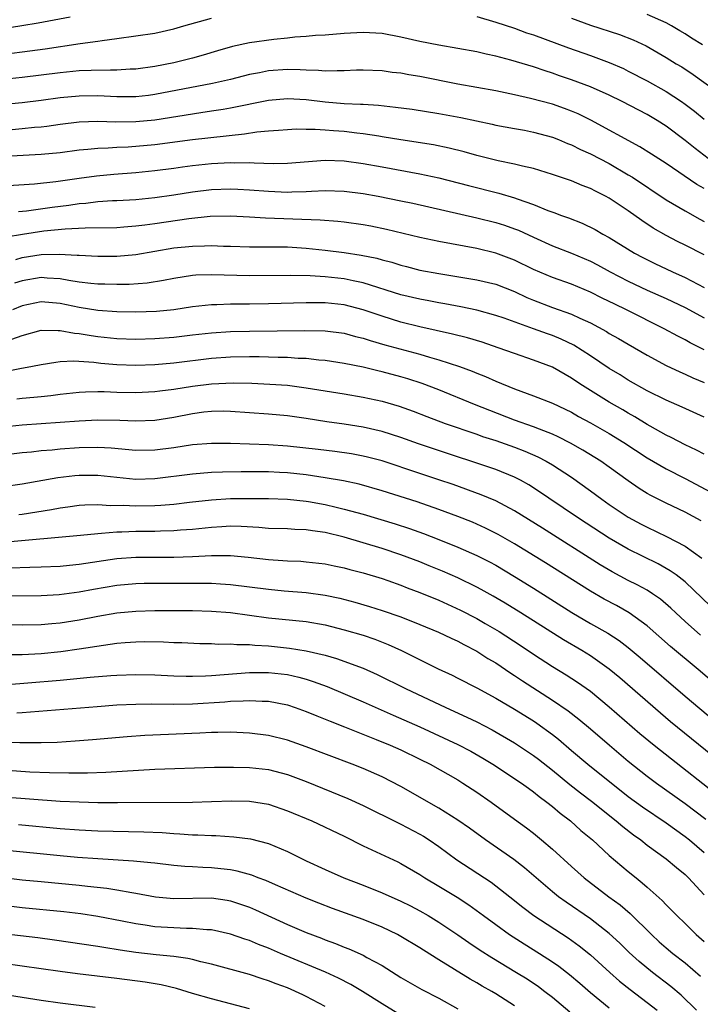
# Model space of a CAD drawing. Units: inches. Extents: x 2622000 to 2625000, y 1515000 to 1518000.
# Drawn here: x 2622541 to 2622613, y 1515690 to 1515794 of the extents above; entities that cross this region are included whole.
import ezdxf

# ---------------------------------------------------------------- set-up
doc = ezdxf.new("R2010")
doc.units = ezdxf.units.IN
doc.header["$MEASUREMENT"] = 0
doc.layers.add('LD26221515_2ft', color=41, linetype='Continuous')

msp = doc.modelspace()

# ---------------------------------------------------------------- linework, layer by layer
at = {"layer": 'LD26221515_2ft'}
for points, elevation in [([(2622539, 1515792.73), (2622540.97, 1515793.03), (2622542.68, 1515793.32), (2622544.38, 1515793.62), (2622546.05, 1515793.94)], 8916), ([(2622539.9, 1515790.1), (2622541, 1515790.24), (2622543.43, 1515790.57), (2622547.13, 1515791.13), (2622549, 1515791.38), (2622549.46, 1515791.46), (2622551, 1515791.65), (2622553, 1515791.93), (2622555, 1515792.23), (2622557, 1515792.68), (2622558.07, 1515793), (2622561, 1515793.8)], 8918), ([(2622589, 1515793.97), (2622591, 1515793.4), (2622593, 1515792.74), (2622594.27, 1515792.27), (2622595, 1515792.04), (2622598.68, 1515790.68), (2622601, 1515789.86), (2622603, 1515789.13), (2622604.48, 1515788.48), (2622605, 1515788.22), (2622607, 1515787.19), (2622609, 1515786.08), (2622610.62, 1515785), (2622611, 1515784.72), (2622611.98, 1515783.98), (2622613, 1515783.14)], 8918), ([(2622599, 1515793.8), (2622601, 1515793.08), (2622604.09, 1515792.09), (2622605.53, 1515791.53), (2622606.88, 1515790.88), (2622609, 1515789.66), (2622610.07, 1515789), (2622610.66, 1515788.66), (2622611.86, 1515787.86), (2622615, 1515785.59)], 8916), ([(2622612.84, 1515791), (2622611.69, 1515791.69), (2622611, 1515792.17), (2622610.46, 1515792.46), (2622609.58, 1515793), (2622609, 1515793.3), (2622607, 1515794.21)], 8914), ([(2622613.45, 1515779), (2622612.05, 1515780.05), (2622611, 1515780.89), (2622609, 1515782.41), (2622608.06, 1515783), (2622607, 1515783.62), (2622604.35, 1515785), (2622603, 1515785.67), (2622601, 1515786.57), (2622599, 1515787.31), (2622597.73, 1515787.73), (2622597, 1515787.99), (2622596.23, 1515788.23), (2622595, 1515788.66), (2622592.61, 1515789.39), (2622591, 1515789.8), (2622590, 1515790), (2622589, 1515790.24), (2622587, 1515790.6), (2622585, 1515790.94), (2622583, 1515791.35), (2622581, 1515791.81), (2622579, 1515792.18), (2622577, 1515792.3), (2622575, 1515792.19), (2622573, 1515792.03), (2622571.97, 1515791.97), (2622571, 1515791.86), (2622569.8, 1515791.8), (2622569, 1515791.69), (2622567.56, 1515791.56), (2622565, 1515791.2), (2622563.2, 1515790.8), (2622561.64, 1515790.36), (2622560.1, 1515789.9), (2622559, 1515789.6), (2622557, 1515789.1), (2622555, 1515788.7), (2622553, 1515788.42), (2622552.4, 1515788.41), (2622551, 1515788.31), (2622550.33, 1515788.33), (2622548.29, 1515788.29), (2622547, 1515788.24), (2622545, 1515788.05), (2622541, 1515787.54), (2622539, 1515787.33)], 8920), ([(2622613, 1515775.8), (2622612.25, 1515776.25), (2622609, 1515778.44), (2622607.45, 1515779.45), (2622606.23, 1515780.23), (2622601.04, 1515783.04), (2622599.7, 1515783.7), (2622599, 1515784), (2622598.28, 1515784.28), (2622597, 1515784.71), (2622594.67, 1515785.33), (2622593, 1515785.72), (2622591, 1515786.15), (2622587, 1515786.85), (2622583, 1515787.64), (2622581.83, 1515787.83), (2622581, 1515787.99), (2622580.08, 1515788.08), (2622579, 1515788.23), (2622577, 1515788.31), (2622576.3, 1515788.3), (2622575, 1515788.23), (2622574.26, 1515788.26), (2622573, 1515788.21), (2622572.28, 1515788.28), (2622571, 1515788.32), (2622570.36, 1515788.36), (2622569, 1515788.39), (2622567, 1515788.25), (2622566.05, 1515788.05), (2622565, 1515787.86), (2622563, 1515787.33), (2622561.11, 1515786.89), (2622555, 1515785.73), (2622554.35, 1515785.65), (2622553, 1515785.51), (2622552.5, 1515785.5), (2622551, 1515785.5), (2622549, 1515785.59), (2622547, 1515785.57), (2622545, 1515785.38), (2622543, 1515785.1), (2622541, 1515784.86), (2622536.44, 1515784.44)], 8922), ([(2622539.94, 1515782.06), (2622541, 1515782.15), (2622542.29, 1515782.29), (2622543, 1515782.34), (2622543.59, 1515782.41), (2622545, 1515782.61), (2622547, 1515782.85), (2622549, 1515782.92), (2622550.87, 1515782.87), (2622553, 1515782.88), (2622555, 1515783.06), (2622559.86, 1515783.86), (2622561, 1515784.01), (2622562.21, 1515784.21), (2622563, 1515784.32), (2622567, 1515785.14), (2622569, 1515785.32), (2622571, 1515785.21), (2622572.98, 1515784.98), (2622575, 1515784.81), (2622576.73, 1515784.73), (2622577, 1515784.71), (2622578.61, 1515784.61), (2622580.42, 1515784.42), (2622582.18, 1515784.18), (2622585, 1515783.74), (2622587.33, 1515783.33), (2622590.62, 1515782.62), (2622591, 1515782.52), (2622593, 1515782.14), (2622594.03, 1515781.97), (2622595, 1515781.78), (2622597, 1515781.25), (2622597.62, 1515781), (2622598.58, 1515780.58), (2622599, 1515780.42), (2622599.94, 1515779.94), (2622601, 1515779.49), (2622603, 1515778.46), (2622605, 1515777.27), (2622605.43, 1515777), (2622609, 1515774.61), (2622611, 1515773.44), (2622612.56, 1515772.56), (2622613, 1515772.33)], 8924), ([(2622613, 1515768.81), (2622611, 1515769.82), (2622610.21, 1515770.21), (2622609, 1515770.84), (2622607.64, 1515771.64), (2622606.43, 1515772.43), (2622605, 1515773.46), (2622603, 1515774.79), (2622602.61, 1515775), (2622601.53, 1515775.53), (2622601, 1515775.82), (2622600.14, 1515776.14), (2622599, 1515776.61), (2622597, 1515777.31), (2622595, 1515777.92), (2622593.83, 1515778.17), (2622593, 1515778.39), (2622591.27, 1515778.73), (2622589, 1515779.3), (2622587.68, 1515779.68), (2622586.09, 1515780.09), (2622584.42, 1515780.42), (2622581, 1515780.95), (2622579, 1515781.29), (2622578.67, 1515781.33), (2622577, 1515781.59), (2622576.35, 1515781.65), (2622575, 1515781.82), (2622573.89, 1515781.89), (2622573, 1515781.98), (2622571.94, 1515782.06), (2622571, 1515782.05), (2622569.93, 1515782.07), (2622569, 1515782.01), (2622568.07, 1515781.93), (2622567, 1515781.87), (2622565.76, 1515781.76), (2622564.46, 1515781.54), (2622559, 1515780.97), (2622555, 1515780.43), (2622552.18, 1515780.18), (2622551, 1515780.13), (2622550.06, 1515780.06), (2622549, 1515780.03), (2622547.92, 1515779.92), (2622547, 1515779.86), (2622545, 1515779.6), (2622543, 1515779.4), (2622539.2, 1515779.2)], 8926), ([(2622539, 1515776.1), (2622542.3, 1515776.3), (2622544.54, 1515776.54), (2622547, 1515776.9), (2622548.86, 1515777.14), (2622550.68, 1515777.32), (2622553, 1515777.51), (2622555, 1515777.7), (2622557, 1515777.95), (2622557.91, 1515778.09), (2622559, 1515778.23), (2622561, 1515778.44), (2622563, 1515778.55), (2622563.47, 1515778.53), (2622565, 1515778.56), (2622565.48, 1515778.52), (2622567.54, 1515778.46), (2622569, 1515778.48), (2622573, 1515778.82), (2622575, 1515778.74), (2622577, 1515778.47), (2622579, 1515778.12), (2622583, 1515777.38), (2622585, 1515776.95), (2622588.13, 1515776.13), (2622591.33, 1515775.33), (2622593, 1515774.83), (2622593.28, 1515774.72), (2622595, 1515774.12), (2622596.51, 1515773.49), (2622597.24, 1515773.24), (2622597.83, 1515773), (2622598.7, 1515772.7), (2622600.14, 1515772.14), (2622601.49, 1515771.49), (2622602.32, 1515771), (2622603, 1515770.64), (2622605.67, 1515769), (2622606.54, 1515768.54), (2622607.86, 1515767.86), (2622609, 1515767.32), (2622609.67, 1515767), (2622611, 1515766.4), (2622613, 1515765.36)], 8928), ([(2622540.6, 1515773.4), (2622541.47, 1515773.47), (2622544.16, 1515773.84), (2622545.93, 1515774.07), (2622547, 1515774.24), (2622547.72, 1515774.28), (2622549, 1515774.44), (2622550.54, 1515774.54), (2622551, 1515774.56), (2622553, 1515774.67), (2622555, 1515774.86), (2622557, 1515775.13), (2622559, 1515775.47), (2622561, 1515775.72), (2622563, 1515775.79), (2622563.76, 1515775.76), (2622565, 1515775.69), (2622567, 1515775.52), (2622569, 1515775.43), (2622569.46, 1515775.46), (2622571, 1515775.5), (2622571.55, 1515775.55), (2622573, 1515775.62), (2622575, 1515775.55), (2622577, 1515775.28), (2622578.59, 1515775), (2622581, 1515774.52), (2622582.25, 1515774.25), (2622589, 1515772.72), (2622591, 1515772.24), (2622591.94, 1515771.94), (2622593, 1515771.57), (2622593.41, 1515771.41), (2622595, 1515770.66), (2622597, 1515769.77), (2622599, 1515769), (2622601, 1515768.14), (2622601.75, 1515767.75), (2622603.1, 1515767), (2622605, 1515766.01), (2622607, 1515765.09), (2622609, 1515764.2), (2622611, 1515763.24), (2622613, 1515762.15)], 8930), ([(2622613, 1515758.77), (2622611.52, 1515759.52), (2622611, 1515759.82), (2622610.22, 1515760.22), (2622608.8, 1515761), (2622604.8, 1515763), (2622603.58, 1515763.58), (2622602.24, 1515764.24), (2622601, 1515764.88), (2622599, 1515765.71), (2622597, 1515766.42), (2622595, 1515767.27), (2622593, 1515768.26), (2622591.02, 1515769), (2622589, 1515769.47), (2622585, 1515770.23), (2622583, 1515770.65), (2622579.48, 1515771.48), (2622577.82, 1515771.82), (2622577, 1515771.97), (2622575, 1515772.25), (2622574.33, 1515772.33), (2622572.48, 1515772.48), (2622566.68, 1515772.68), (2622565, 1515772.78), (2622563, 1515772.88), (2622560.84, 1515772.84), (2622558.61, 1515772.61), (2622555, 1515772.1), (2622553.94, 1515771.94), (2622553, 1515771.83), (2622551.72, 1515771.72), (2622551, 1515771.67), (2622547.64, 1515771.64), (2622545.53, 1515771.53), (2622543.3, 1515771.3), (2622541.03, 1515770.97), (2622539.31, 1515770.69)], 8932), ([(2622540.31, 1515768.31), (2622541, 1515768.53), (2622543, 1515768.85), (2622544.89, 1515768.89), (2622546.79, 1515768.79), (2622547, 1515768.76), (2622549, 1515768.65), (2622551, 1515768.66), (2622553, 1515768.85), (2622557, 1515769.54), (2622559, 1515769.74), (2622560.25, 1515769.75), (2622561, 1515769.78), (2622562.27, 1515769.73), (2622563, 1515769.72), (2622565, 1515769.66), (2622566.33, 1515769.67), (2622569, 1515769.65), (2622571, 1515769.52), (2622573, 1515769.31), (2622575, 1515769.06), (2622576.79, 1515768.79), (2622578.44, 1515768.44), (2622579, 1515768.28), (2622580.02, 1515768.02), (2622581, 1515767.7), (2622581.57, 1515767.57), (2622583, 1515767.2), (2622585, 1515766.83), (2622589, 1515766.17), (2622591, 1515765.7), (2622593, 1515764.92), (2622594.3, 1515764.3), (2622595, 1515764.02), (2622597, 1515763.26), (2622599, 1515762.54), (2622599.88, 1515762.12), (2622601, 1515761.62), (2622602.7, 1515760.7), (2622603, 1515760.51), (2622603.97, 1515759.97), (2622605, 1515759.36), (2622607, 1515758.22), (2622609, 1515757.13), (2622610.44, 1515756.44), (2622611, 1515756.21), (2622611.82, 1515755.82), (2622613, 1515755.33)], 8934), ([(2622613, 1515751.66), (2622610.7, 1515752.7), (2622609, 1515753.44), (2622607, 1515754.45), (2622605, 1515755.58), (2622604.13, 1515756.13), (2622603, 1515756.8), (2622601, 1515758.13), (2622599.26, 1515759.26), (2622597.91, 1515759.91), (2622597, 1515760.29), (2622596.47, 1515760.47), (2622595, 1515761), (2622591.9, 1515762.1), (2622591, 1515762.4), (2622589, 1515762.95), (2622587.31, 1515763.31), (2622585.62, 1515763.62), (2622585, 1515763.73), (2622583.94, 1515763.94), (2622583, 1515764.11), (2622581, 1515764.6), (2622577, 1515765.86), (2622575.94, 1515766.06), (2622575, 1515766.27), (2622573, 1515766.49), (2622571.41, 1515766.59), (2622569.36, 1515766.64), (2622565, 1515766.58), (2622561, 1515766.69), (2622559.35, 1515766.65), (2622559, 1515766.62), (2622557, 1515766.3), (2622555.92, 1515766.08), (2622554.18, 1515765.82), (2622552.31, 1515765.69), (2622551, 1515765.68), (2622549.71, 1515765.71), (2622549, 1515765.71), (2622548.23, 1515765.78), (2622547, 1515765.92), (2622545.91, 1515766.09), (2622545, 1515766.27), (2622543.65, 1515766.35), (2622543, 1515766.41), (2622541, 1515766.05), (2622540.2, 1515765.8)], 8936), ([(2622613, 1515747.74), (2622612.19, 1515748.19), (2622611, 1515748.75), (2622609.52, 1515749.52), (2622609, 1515749.76), (2622607.3, 1515750.7), (2622607, 1515750.87), (2622605.69, 1515751.69), (2622605, 1515752.07), (2622604.42, 1515752.42), (2622603, 1515753.23), (2622600.15, 1515755), (2622599.46, 1515755.46), (2622599, 1515755.79), (2622597, 1515756.93), (2622595, 1515757.68), (2622593, 1515758.37), (2622591.26, 1515759), (2622589.57, 1515759.57), (2622588.03, 1515760.03), (2622586.44, 1515760.44), (2622583, 1515761.2), (2622581, 1515761.7), (2622579, 1515762.32), (2622577, 1515763.01), (2622575, 1515763.51), (2622573, 1515763.73), (2622571.73, 1515763.73), (2622571, 1515763.75), (2622567, 1515763.62), (2622565, 1515763.59), (2622563.58, 1515763.58), (2622563, 1515763.59), (2622561.54, 1515763.54), (2622561, 1515763.54), (2622559, 1515763.32), (2622557, 1515763), (2622555.19, 1515762.81), (2622553, 1515762.74), (2622551, 1515762.77), (2622549, 1515762.92), (2622547, 1515763.24), (2622545, 1515763.67), (2622543, 1515763.86), (2622541, 1515763.43), (2622539.99, 1515763)], 8938), ([(2622539.91, 1515759.91), (2622541, 1515760.29), (2622543, 1515760.85), (2622544.8, 1515760.8), (2622545, 1515760.81), (2622546.52, 1515760.52), (2622547, 1515760.49), (2622548.27, 1515760.27), (2622549, 1515760.17), (2622551, 1515759.96), (2622553, 1515759.9), (2622555, 1515759.96), (2622557, 1515760.12), (2622559, 1515760.36), (2622561, 1515760.58), (2622563, 1515760.7), (2622565, 1515760.74), (2622570.83, 1515760.83), (2622573, 1515760.78), (2622575, 1515760.52), (2622576.19, 1515760.19), (2622577, 1515760.01), (2622577.76, 1515759.76), (2622579.31, 1515759.31), (2622583, 1515758.31), (2622584, 1515758), (2622585, 1515757.73), (2622587.19, 1515757), (2622588.52, 1515756.52), (2622589, 1515756.31), (2622589.94, 1515755.94), (2622591, 1515755.47), (2622593, 1515754.64), (2622595, 1515753.93), (2622597, 1515753.14), (2622599, 1515752.17), (2622599.74, 1515751.74), (2622601, 1515751.07), (2622603, 1515749.94), (2622604.54, 1515749), (2622607, 1515747.35), (2622609, 1515746.19), (2622611, 1515745.17), (2622613.73, 1515743.72)], 8940), ([(2622612.7, 1515740.7), (2622611, 1515741.62), (2622609, 1515742.57), (2622607.38, 1515743.38), (2622607, 1515743.6), (2622606.14, 1515744.14), (2622605, 1515744.92), (2622603, 1515746.37), (2622602.1, 1515747), (2622600.19, 1515748.19), (2622598.91, 1515748.91), (2622597.59, 1515749.59), (2622597, 1515749.85), (2622595.62, 1515750.38), (2622595, 1515750.64), (2622593, 1515751.36), (2622590.37, 1515752.37), (2622588.75, 1515753), (2622585, 1515754.53), (2622583.23, 1515755.23), (2622581.71, 1515755.71), (2622581, 1515755.92), (2622579, 1515756.45), (2622578.54, 1515756.54), (2622577, 1515756.93), (2622575, 1515757.34), (2622573, 1515757.64), (2622572.31, 1515757.69), (2622571, 1515757.84), (2622570.14, 1515757.86), (2622569, 1515757.95), (2622568.03, 1515757.97), (2622567, 1515758.01), (2622566.03, 1515758.03), (2622565, 1515758.03), (2622563, 1515757.99), (2622561, 1515757.84), (2622557, 1515757.37), (2622555, 1515757.19), (2622553, 1515757.12), (2622551, 1515757.18), (2622549.32, 1515757.32), (2622548.58, 1515757.42), (2622546.44, 1515757.56), (2622545, 1515757.49), (2622544.55, 1515757.45), (2622543, 1515757.2), (2622542.09, 1515757), (2622540.75, 1515756.75), (2622539, 1515756.4)], 8942), ([(2622540.42, 1515753.58), (2622541, 1515753.65), (2622542.24, 1515753.76), (2622543, 1515753.86), (2622544.04, 1515753.96), (2622545, 1515754.09), (2622547, 1515754.29), (2622547.67, 1515754.33), (2622549, 1515754.36), (2622549.64, 1515754.36), (2622551, 1515754.31), (2622553, 1515754.26), (2622555, 1515754.36), (2622555.55, 1515754.45), (2622557, 1515754.62), (2622559, 1515754.94), (2622561, 1515755.18), (2622563.29, 1515755.29), (2622565.25, 1515755.25), (2622567.16, 1515755.16), (2622569.03, 1515755.03), (2622571, 1515754.77), (2622575, 1515754.12), (2622577, 1515753.77), (2622579, 1515753.34), (2622580.82, 1515752.82), (2622582.29, 1515752.29), (2622583.73, 1515751.73), (2622585.68, 1515751), (2622589, 1515749.85), (2622589.62, 1515749.62), (2622591, 1515749.19), (2622593, 1515748.48), (2622594.06, 1515748.06), (2622595.46, 1515747.46), (2622596.34, 1515747), (2622597, 1515746.61), (2622599, 1515745.31), (2622601, 1515743.89), (2622602.21, 1515743), (2622603, 1515742.45), (2622605, 1515741.11), (2622606.36, 1515740.36), (2622607, 1515740.03), (2622609.05, 1515739.05), (2622611, 1515738.03), (2622612.78, 1515736.78)], 8944), ([(2622613.68, 1515731.68), (2622611, 1515734.26), (2622610.05, 1515735), (2622609.44, 1515735.44), (2622608.16, 1515736.16), (2622605, 1515737.72), (2622603, 1515738.87), (2622599.76, 1515741), (2622595, 1515744.2), (2622594.51, 1515744.51), (2622593.63, 1515745), (2622593, 1515745.32), (2622591, 1515746.13), (2622584.34, 1515748.34), (2622582.85, 1515748.85), (2622581, 1515749.52), (2622579, 1515750.16), (2622577, 1515750.62), (2622575, 1515750.92), (2622573.17, 1515751.17), (2622571, 1515751.51), (2622569, 1515751.79), (2622567, 1515751.99), (2622563, 1515752.27), (2622562.28, 1515752.28), (2622561, 1515752.27), (2622560.17, 1515752.17), (2622559, 1515752.02), (2622557, 1515751.63), (2622555, 1515751.32), (2622553, 1515751.25), (2622551.32, 1515751.32), (2622549, 1515751.35), (2622547, 1515751.24), (2622541, 1515750.8), (2622539, 1515750.61)], 8946), ([(2622612.64, 1515728.64), (2622611, 1515730.09), (2622610.01, 1515731), (2622609.49, 1515731.49), (2622608.42, 1515732.42), (2622607.57, 1515733), (2622607, 1515733.37), (2622605.95, 1515733.95), (2622605, 1515734.42), (2622603.31, 1515735.31), (2622602.05, 1515736.05), (2622595.93, 1515739.93), (2622593, 1515741.77), (2622591, 1515742.81), (2622589.47, 1515743.47), (2622586.52, 1515744.53), (2622585, 1515745.05), (2622583, 1515745.7), (2622579, 1515747.03), (2622577.45, 1515747.45), (2622577, 1515747.55), (2622575.77, 1515747.77), (2622574.02, 1515748.02), (2622572.24, 1515748.24), (2622569, 1515748.61), (2622567, 1515748.75), (2622563, 1515748.87), (2622561, 1515748.89), (2622559, 1515748.72), (2622557, 1515748.41), (2622555, 1515748.16), (2622553, 1515748.13), (2622550.38, 1515748.38), (2622549, 1515748.46), (2622547, 1515748.42), (2622545, 1515748.27), (2622544.18, 1515748.18), (2622543, 1515748.09), (2622541.97, 1515747.97), (2622541, 1515747.89), (2622539, 1515747.66)], 8948), ([(2622615, 1515722.77), (2622612.38, 1515725), (2622609.45, 1515727.45), (2622607, 1515729.61), (2622605.08, 1515731), (2622603.75, 1515731.75), (2622602.45, 1515732.45), (2622601, 1515733.28), (2622596.26, 1515736.26), (2622593, 1515738.28), (2622591.27, 1515739.27), (2622589.94, 1515739.94), (2622588.56, 1515740.56), (2622587, 1515741.17), (2622585, 1515741.92), (2622582.71, 1515742.71), (2622579, 1515743.87), (2622576.57, 1515744.57), (2622574.92, 1515744.92), (2622573, 1515745.26), (2622571, 1515745.57), (2622569, 1515745.79), (2622568.17, 1515745.83), (2622567, 1515745.88), (2622564.12, 1515745.88), (2622562.15, 1515745.85), (2622561, 1515745.8), (2622559, 1515745.64), (2622555, 1515745.14), (2622553, 1515745.09), (2622551, 1515745.28), (2622549, 1515745.5), (2622547, 1515745.49), (2622546.55, 1515745.45), (2622544.76, 1515745.24), (2622541, 1515744.59), (2622539, 1515744.3)], 8950), ([(2622540.63, 1515741.37), (2622541, 1515741.42), (2622544.09, 1515741.91), (2622545, 1515742.09), (2622545.81, 1515742.19), (2622547, 1515742.35), (2622547.61, 1515742.39), (2622549, 1515742.42), (2622550.34, 1515742.34), (2622551.65, 1515742.35), (2622553, 1515742.29), (2622555, 1515742.32), (2622555.65, 1515742.35), (2622557, 1515742.48), (2622558.68, 1515742.68), (2622561, 1515742.93), (2622563, 1515743.05), (2622565.07, 1515743.07), (2622567, 1515743.05), (2622569, 1515743), (2622571, 1515742.8), (2622571.24, 1515742.76), (2622573, 1515742.43), (2622574.16, 1515742.16), (2622575, 1515741.95), (2622577, 1515741.4), (2622580.39, 1515740.39), (2622581.9, 1515739.9), (2622583.38, 1515739.38), (2622585, 1515738.75), (2622587, 1515737.94), (2622589, 1515737.05), (2622590.36, 1515736.36), (2622591, 1515736.01), (2622593, 1515734.83), (2622595, 1515733.59), (2622599.04, 1515731.04), (2622601, 1515729.88), (2622602.84, 1515728.84), (2622604.05, 1515728.05), (2622605, 1515727.32), (2622606.26, 1515726.26), (2622611, 1515722.18), (2622615, 1515718.84)], 8952), ([(2622613.88, 1515715.88), (2622609.47, 1515719.47), (2622608.39, 1515720.39), (2622604.12, 1515724.12), (2622603, 1515725.04), (2622601, 1515726.43), (2622600.08, 1515727), (2622598.15, 1515728.15), (2622593.64, 1515731), (2622592.01, 1515732.01), (2622590.74, 1515732.74), (2622589.46, 1515733.46), (2622589, 1515733.7), (2622587, 1515734.67), (2622585.39, 1515735.39), (2622583.97, 1515735.97), (2622583, 1515736.36), (2622581, 1515737.12), (2622579, 1515737.78), (2622577, 1515738.4), (2622575.01, 1515738.99), (2622573, 1515739.48), (2622571.65, 1515739.65), (2622571, 1515739.77), (2622569.8, 1515739.8), (2622569, 1515739.85), (2622567, 1515739.91), (2622566, 1515740), (2622564.11, 1515740.11), (2622563, 1515740.13), (2622562.09, 1515740.09), (2622561, 1515740.02), (2622559, 1515739.81), (2622557.72, 1515739.72), (2622557, 1515739.65), (2622555.61, 1515739.61), (2622555, 1515739.58), (2622553, 1515739.57), (2622551.51, 1515739.51), (2622551, 1515739.51), (2622549.36, 1515739.36), (2622549, 1515739.35), (2622547.15, 1515739.15), (2622539, 1515738.43)], 8954), ([(2622539.73, 1515735.73), (2622541.82, 1515735.82), (2622543, 1515735.84), (2622545, 1515735.92), (2622546.01, 1515736.01), (2622547, 1515736.12), (2622551, 1515736.72), (2622553, 1515736.86), (2622557, 1515736.87), (2622559, 1515736.95), (2622561, 1515737.06), (2622563, 1515737.05), (2622564.87, 1515736.87), (2622567, 1515736.61), (2622568.52, 1515736.52), (2622569, 1515736.48), (2622570.43, 1515736.43), (2622571, 1515736.39), (2622573, 1515736.17), (2622573.96, 1515735.96), (2622575, 1515735.75), (2622575.58, 1515735.58), (2622577, 1515735.22), (2622579, 1515734.6), (2622579.61, 1515734.39), (2622581, 1515733.9), (2622581.64, 1515733.64), (2622583, 1515733.14), (2622585, 1515732.32), (2622587.28, 1515731.28), (2622589, 1515730.39), (2622589.88, 1515729.88), (2622591.38, 1515729), (2622593.58, 1515727.58), (2622595, 1515726.63), (2622597, 1515725.33), (2622598.44, 1515724.44), (2622599.65, 1515723.65), (2622601, 1515722.7), (2622603, 1515721.06), (2622606.23, 1515718.23), (2622607.72, 1515717), (2622609.55, 1515715.55), (2622614.04, 1515712.04)], 8956), ([(2622538.8, 1515732.8), (2622543, 1515732.81), (2622544.92, 1515732.92), (2622547, 1515733.2), (2622548.52, 1515733.48), (2622551, 1515733.9), (2622553, 1515734.09), (2622553.89, 1515734.11), (2622555, 1515734.12), (2622561, 1515734.12), (2622561.95, 1515734.05), (2622563, 1515733.99), (2622567, 1515733.49), (2622568.68, 1515733.32), (2622571, 1515733.13), (2622573, 1515732.85), (2622574.53, 1515732.53), (2622576.12, 1515732.12), (2622577.67, 1515731.67), (2622579, 1515731.24), (2622581, 1515730.55), (2622583, 1515729.77), (2622584.96, 1515728.96), (2622586.3, 1515728.3), (2622587, 1515727.98), (2622587.63, 1515727.63), (2622589, 1515726.94), (2622590.17, 1515726.17), (2622591, 1515725.69), (2622592.61, 1515724.61), (2622593, 1515724.37), (2622593.82, 1515723.82), (2622597, 1515721.75), (2622598.64, 1515720.64), (2622599.77, 1515719.77), (2622601, 1515718.73), (2622603.01, 1515717), (2622605, 1515715.33), (2622607, 1515713.74), (2622607.97, 1515713), (2622611, 1515710.85), (2622613.19, 1515709.19)], 8958), ([(2622538.21, 1515729.79), (2622541, 1515729.73), (2622543, 1515729.76), (2622544.13, 1515729.87), (2622545, 1515729.94), (2622547, 1515730.25), (2622549, 1515730.64), (2622551, 1515730.98), (2622553, 1515731.18), (2622555, 1515731.22), (2622559, 1515731.24), (2622561, 1515731.18), (2622563, 1515731.01), (2622567, 1515730.46), (2622571, 1515730.06), (2622573, 1515729.71), (2622575, 1515729.21), (2622577, 1515728.63), (2622578.22, 1515728.22), (2622579.65, 1515727.65), (2622581.07, 1515727), (2622584.91, 1515725.09), (2622586.39, 1515724.39), (2622587, 1515724.09), (2622589, 1515723.05), (2622591, 1515721.97), (2622593, 1515720.83), (2622595, 1515719.59), (2622595.35, 1515719.35), (2622597, 1515718.13), (2622597.63, 1515717.63), (2622599, 1515716.45), (2622600.73, 1515715), (2622605, 1515711.6), (2622606.49, 1515710.49), (2622609, 1515708.79), (2622611, 1515707.36), (2622611.45, 1515707), (2622613, 1515705.67)], 8960), ([(2622539.41, 1515726.59), (2622541, 1515726.58), (2622543, 1515726.7), (2622545.09, 1515726.91), (2622547, 1515727.18), (2622549.59, 1515727.59), (2622551, 1515727.78), (2622551.86, 1515727.86), (2622553, 1515727.94), (2622553.96, 1515727.96), (2622555.92, 1515727.92), (2622557, 1515727.87), (2622557.85, 1515727.85), (2622559.76, 1515727.76), (2622561, 1515727.74), (2622561.69, 1515727.69), (2622563, 1515727.72), (2622563.65, 1515727.65), (2622565, 1515727.66), (2622565.58, 1515727.58), (2622567, 1515727.49), (2622569.24, 1515727.24), (2622571, 1515726.98), (2622573, 1515726.52), (2622574.18, 1515726.18), (2622577, 1515725.15), (2622578.49, 1515724.49), (2622581.47, 1515723), (2622585.72, 1515721), (2622587.97, 1515719.97), (2622589, 1515719.47), (2622590.64, 1515718.64), (2622593, 1515717.27), (2622595, 1515715.93), (2622595.52, 1515715.52), (2622597, 1515714.36), (2622598.84, 1515712.84), (2622599.96, 1515711.96), (2622601.1, 1515711.1), (2622603.73, 1515709), (2622604.41, 1515708.41), (2622605.54, 1515707.54), (2622606.32, 1515707), (2622607, 1515706.46), (2622609.01, 1515705), (2622610.08, 1515704.08), (2622611, 1515703.36), (2622611.37, 1515703), (2622613, 1515701.21)], 8962), ([(2622539.43, 1515723.42), (2622541.6, 1515723.6), (2622545, 1515723.89), (2622548.19, 1515724.19), (2622550.37, 1515724.37), (2622551, 1515724.42), (2622553, 1515724.49), (2622555, 1515724.43), (2622557, 1515724.33), (2622558.3, 1515724.3), (2622559, 1515724.31), (2622560.34, 1515724.34), (2622561, 1515724.38), (2622565, 1515724.7), (2622567, 1515724.69), (2622569, 1515724.46), (2622570.2, 1515724.2), (2622571, 1515723.97), (2622571.74, 1515723.74), (2622573.19, 1515723.19), (2622577, 1515721.6), (2622580.17, 1515720.17), (2622583, 1515718.93), (2622587, 1515717.08), (2622588.37, 1515716.37), (2622589.65, 1515715.65), (2622590.71, 1515715), (2622593.72, 1515713), (2622594.46, 1515712.46), (2622595, 1515712.09), (2622595.59, 1515711.59), (2622596.4, 1515711), (2622597, 1515710.52), (2622597.81, 1515709.81), (2622598.9, 1515709), (2622600, 1515708), (2622601.21, 1515707), (2622603, 1515705.36), (2622605, 1515703.67), (2622605.82, 1515703), (2622606.48, 1515702.48), (2622607, 1515702), (2622608.59, 1515700.59), (2622609, 1515700.15), (2622609.58, 1515699.59), (2622610.12, 1515699), (2622611, 1515698.16), (2622612.16, 1515697), (2622613, 1515696.27)], 8964), ([(2622540.44, 1515720.44), (2622541, 1515720.45), (2622548.9, 1515721.1), (2622551, 1515721.26), (2622553, 1515721.35), (2622554.64, 1515721.36), (2622557, 1515721.33), (2622559, 1515721.39), (2622562.4, 1515721.6), (2622563, 1515721.66), (2622564.32, 1515721.68), (2622565, 1515721.74), (2622566.35, 1515721.65), (2622567, 1515721.65), (2622569, 1515721.27), (2622569.81, 1515721), (2622571, 1515720.57), (2622572.1, 1515720.1), (2622573, 1515719.76), (2622573.53, 1515719.53), (2622575.05, 1515718.95), (2622578.38, 1515717.62), (2622579.87, 1515717), (2622581, 1515716.5), (2622583, 1515715.54), (2622584.07, 1515715), (2622587, 1515713.33), (2622587.54, 1515713), (2622589, 1515712.05), (2622590.51, 1515711), (2622593, 1515709.19), (2622594.26, 1515708.26), (2622595, 1515707.7), (2622595.85, 1515707), (2622597, 1515706.03), (2622599, 1515704.18), (2622600.33, 1515703), (2622602.96, 1515701), (2622604.13, 1515700.13), (2622605.21, 1515699.21), (2622607.45, 1515697), (2622608.25, 1515696.25), (2622609, 1515695.6), (2622609.72, 1515695), (2622611, 1515694.01), (2622612.62, 1515692.62)], 8966), ([(2622612.21, 1515689), (2622610.59, 1515690.59), (2622609.51, 1515691.51), (2622607.56, 1515693), (2622606.15, 1515694.15), (2622605.11, 1515695.11), (2622604.1, 1515696.1), (2622603, 1515697.11), (2622601, 1515698.65), (2622598.43, 1515700.43), (2622597.64, 1515701), (2622597, 1515701.52), (2622594.05, 1515704.05), (2622592.92, 1515704.92), (2622589.92, 1515707), (2622588.23, 1515708.23), (2622587, 1515709.08), (2622585, 1515710.35), (2622581, 1515712.64), (2622579, 1515713.68), (2622577, 1515714.54), (2622575.83, 1515715), (2622571, 1515716.84), (2622569, 1515717.53), (2622567, 1515718.02), (2622565, 1515718.28), (2622563, 1515718.37), (2622561.66, 1515718.34), (2622561, 1515718.34), (2622559.74, 1515718.26), (2622553.96, 1515718.04), (2622552.1, 1515717.9), (2622548.43, 1515717.57), (2622546.58, 1515717.42), (2622544.7, 1515717.3), (2622543, 1515717.25), (2622541.26, 1515717.26), (2622540.76, 1515717.24), (2622538.72, 1515717.28)], 8968), ([(2622539, 1515714.4), (2622541.79, 1515714.21), (2622543.89, 1515714.11), (2622545.93, 1515714.07), (2622547.91, 1515714.09), (2622549.84, 1515714.16), (2622555, 1515714.47), (2622561.32, 1515714.68), (2622563.31, 1515714.69), (2622565, 1515714.65), (2622567, 1515714.43), (2622569, 1515713.91), (2622571, 1515713.17), (2622575.37, 1515711.37), (2622577, 1515710.63), (2622580.76, 1515708.76), (2622581, 1515708.66), (2622583, 1515707.61), (2622583.38, 1515707.38), (2622583.97, 1515707), (2622585, 1515706.29), (2622586.9, 1515704.9), (2622590.52, 1515702.52), (2622591, 1515702.16), (2622592.49, 1515701), (2622593.88, 1515699.88), (2622595.04, 1515699), (2622598.64, 1515696.64), (2622599.81, 1515695.81), (2622601, 1515694.87), (2622603.04, 1515693), (2622604.08, 1515692.08), (2622605.19, 1515691.19), (2622607, 1515689.84), (2622608.04, 1515689)], 8970), ([(2622539, 1515711.56), (2622545, 1515711.09), (2622547, 1515711.01), (2622549, 1515710.96), (2622551.05, 1515710.95), (2622559, 1515711), (2622561, 1515711.05), (2622563.12, 1515711.12), (2622565, 1515711.1), (2622567, 1515710.78), (2622569, 1515710.09), (2622571.58, 1515709), (2622575, 1515707.38), (2622577, 1515706.38), (2622580.67, 1515704.67), (2622581, 1515704.5), (2622583, 1515703.35), (2622583.53, 1515703), (2622585, 1515702.13), (2622586.94, 1515700.94), (2622588.15, 1515700.15), (2622589.31, 1515699.31), (2622589.71, 1515699), (2622591, 1515698.05), (2622592.46, 1515697), (2622594.01, 1515696.01), (2622595.61, 1515695), (2622597, 1515694.11), (2622597.66, 1515693.66), (2622598.8, 1515692.8), (2622599.88, 1515691.88), (2622601, 1515690.89), (2622603, 1515689.25)], 8972), ([(2622540.62, 1515708.62), (2622545, 1515708.2), (2622547, 1515708.05), (2622549, 1515707.96), (2622553.85, 1515707.85), (2622555.77, 1515707.77), (2622557, 1515707.67), (2622557.65, 1515707.65), (2622559, 1515707.55), (2622559.54, 1515707.54), (2622561, 1515707.45), (2622561.45, 1515707.45), (2622563.34, 1515707.34), (2622565.12, 1515707.12), (2622567, 1515706.63), (2622569, 1515705.78), (2622571, 1515704.79), (2622573, 1515703.87), (2622574.95, 1515703), (2622577, 1515702.22), (2622579, 1515701.42), (2622581, 1515700.52), (2622582.02, 1515700.02), (2622583, 1515699.5), (2622583.88, 1515699), (2622585, 1515698.32), (2622587, 1515696.97), (2622588.15, 1515696.15), (2622589.36, 1515695.36), (2622590.58, 1515694.58), (2622593.21, 1515693), (2622594.31, 1515692.31), (2622595.51, 1515691.51), (2622596.2, 1515691), (2622597, 1515690.38), (2622598.84, 1515688.84)], 8974), ([(2622593, 1515689.46), (2622591, 1515690.75), (2622590.59, 1515691), (2622589.56, 1515691.56), (2622589, 1515691.91), (2622588.29, 1515692.29), (2622585, 1515694.32), (2622583.36, 1515695.36), (2622583, 1515695.6), (2622581, 1515696.81), (2622580.64, 1515697), (2622579, 1515697.79), (2622577, 1515698.61), (2622573.76, 1515699.76), (2622572.31, 1515700.31), (2622571, 1515700.83), (2622567.74, 1515702.26), (2622566.72, 1515702.72), (2622565.92, 1515703), (2622565.26, 1515703.26), (2622563.71, 1515703.71), (2622563, 1515703.83), (2622561.96, 1515703.96), (2622561, 1515704.05), (2622560.07, 1515704.07), (2622559, 1515704.15), (2622558.18, 1515704.18), (2622557, 1515704.29), (2622555, 1515704.53), (2622554.59, 1515704.59), (2622552.77, 1515704.77), (2622549, 1515705), (2622546.85, 1515705.15), (2622545, 1515705.31), (2622539, 1515705.93)], 8976), ([(2622537, 1515703.29), (2622541, 1515702.79), (2622543, 1515702.59), (2622547, 1515702.22), (2622547.88, 1515702.12), (2622549.92, 1515701.92), (2622551, 1515701.74), (2622552.56, 1515701.44), (2622553, 1515701.38), (2622555.06, 1515701), (2622557, 1515700.82), (2622561, 1515700.89), (2622562.65, 1515700.65), (2622563, 1515700.58), (2622565, 1515699.9), (2622565.63, 1515699.63), (2622569, 1515698.08), (2622571, 1515697.21), (2622572.61, 1515696.61), (2622573, 1515696.44), (2622574.07, 1515696.07), (2622575, 1515695.68), (2622575.5, 1515695.5), (2622577, 1515694.83), (2622577.41, 1515694.59), (2622579, 1515693.74), (2622581, 1515692.47), (2622583.19, 1515691.19), (2622585, 1515690.27), (2622587, 1515689.16)], 8978), ([(2622580.66, 1515688.66), (2622579, 1515689.68), (2622576.94, 1515691), (2622575.71, 1515691.71), (2622574.39, 1515692.39), (2622573.02, 1515693.02), (2622568.29, 1515695), (2622567, 1515695.56), (2622565.94, 1515695.94), (2622565, 1515696.36), (2622564.51, 1515696.51), (2622563, 1515697.04), (2622561, 1515697.5), (2622560.49, 1515697.51), (2622559, 1515697.66), (2622558.35, 1515697.65), (2622557, 1515697.7), (2622555, 1515697.83), (2622554, 1515698), (2622553, 1515698.14), (2622551.57, 1515698.43), (2622549, 1515698.91), (2622547.18, 1515699.18), (2622545.39, 1515699.39), (2622541, 1515699.82), (2622537, 1515700.31)], 8980), ([(2622573, 1515689.39), (2622571, 1515690.47), (2622570.65, 1515690.65), (2622569, 1515691.38), (2622567.81, 1515691.81), (2622567, 1515692.13), (2622566.33, 1515692.33), (2622565, 1515692.77), (2622561, 1515693.87), (2622559.88, 1515694.12), (2622559, 1515694.36), (2622558.48, 1515694.48), (2622557, 1515694.67), (2622555.14, 1515694.86), (2622553, 1515695.12), (2622551.36, 1515695.36), (2622549.62, 1515695.62), (2622549, 1515695.73), (2622544.41, 1515696.41), (2622542.64, 1515696.64), (2622539, 1515697.08)], 8982), ([(2622565, 1515689.16), (2622561, 1515690.22), (2622559, 1515690.78), (2622557.29, 1515691.29), (2622555.68, 1515691.68), (2622553.97, 1515691.97), (2622551, 1515692.35), (2622546.85, 1515692.85), (2622545, 1515693.1), (2622541, 1515693.68), (2622539, 1515693.94)], 8984), ([(2622548.7, 1515689.3), (2622545, 1515689.76), (2622543, 1515690.03), (2622539, 1515690.66)], 8986)]:
    msp.add_lwpolyline(points, dxfattribs=dict(at, elevation=elevation))

doc.saveas('drawing.dxf')
